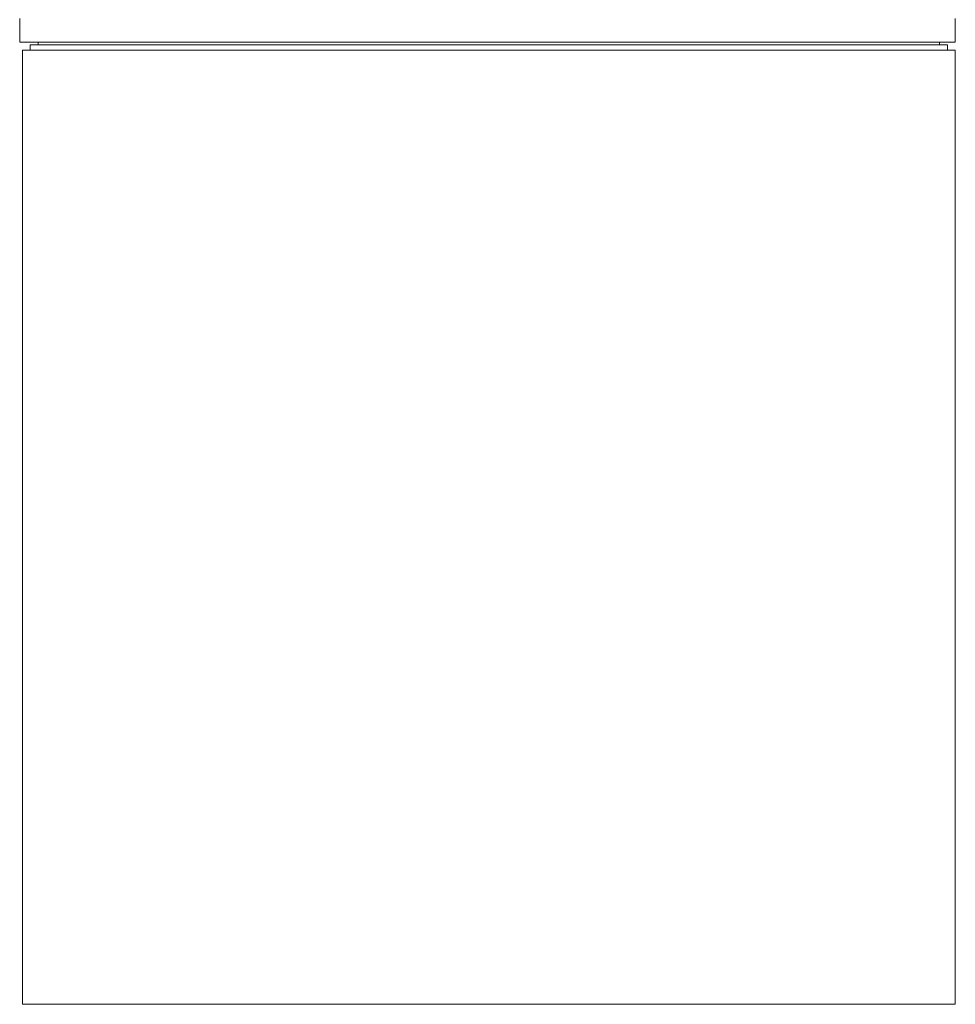
# Model space of a CAD drawing. Units: inches. Extents: x 96 to 7903, y 3164 to 10921.
# Drawn here: x 5637 to 5856, y 8518 to 8748 of the extents above; entities that cross this region are included whole.
import ezdxf

# ---------------------------------------------------------------- set-up
doc = ezdxf.new("R2010")
doc.units = ezdxf.units.IN
doc.header["$MEASUREMENT"] = 0
doc.layers.add('Layer 1', color=7, linetype='Continuous')

msp = doc.modelspace()

# ---------------------------------------------------------------- linework, layer by layer
at = {"layer": 'Layer 1', "color": 7, "lineweight": 9, "true_color": 0xffffff}
for points in [[(5637.07, 8748.33), (5637.07, 8742.78)], [(5855.86, 8742.78), (5855.86, 8748.33)], [(5641.38, 8742.78), (5641.38, 8742.16)], [(5852.17, 8742.16), (5852.17, 8742.78)], [(5637.69, 8740.93), (5637.69, 8517.82)], [(5639.53, 8742.16), (5639.53, 8740.93)], [(5854.02, 8740.93), (5854.02, 8742.16)], [(5855.86, 8517.82), (5855.86, 8740.93)]]:
    msp.add_lwpolyline(points, dxfattribs=at)
for points in [[(5855.88, 8742.78), (5855.88, 8742.78), (5855.24, 8742.78), (5855.24, 8742.78), (5782.74, 8742.78), (5710.21, 8742.78), (5637.69, 8742.78), (5637.69, 8742.78), (5637.07, 8742.78), (5637.07, 8742.78)], [(5637.69, 8740.93), (5637.69, 8740.93), (5638.29, 8740.93), (5638.29, 8740.93), (5710.62, 8740.93), (5782.93, 8740.93), (5855.24, 8740.93), (5855.24, 8740.93), (5855.86, 8740.93), (5855.86, 8740.93)], [(5854.02, 8742.16), (5854.02, 8742.16), (5853.41, 8742.16), (5853.41, 8742.16), (5782.52, 8742.16), (5711.64, 8742.16), (5640.77, 8742.16), (5640.77, 8742.16), (5639.53, 8742.16), (5639.53, 8742.16)], [(5637.69, 8517.82), (5637.69, 8517.82), (5638.29, 8517.82), (5638.29, 8517.82), (5710.62, 8517.82), (5782.93, 8517.82), (5855.24, 8517.82), (5855.24, 8517.82), (5855.86, 8517.82), (5855.86, 8517.82)]]:
    msp.add_open_spline(points, degree=3, knots=[0, 0, 0, 0, 1, 1, 1, 2, 2, 2, 3, 3, 3, 3], dxfattribs=at)

doc.saveas('drawing.dxf')
